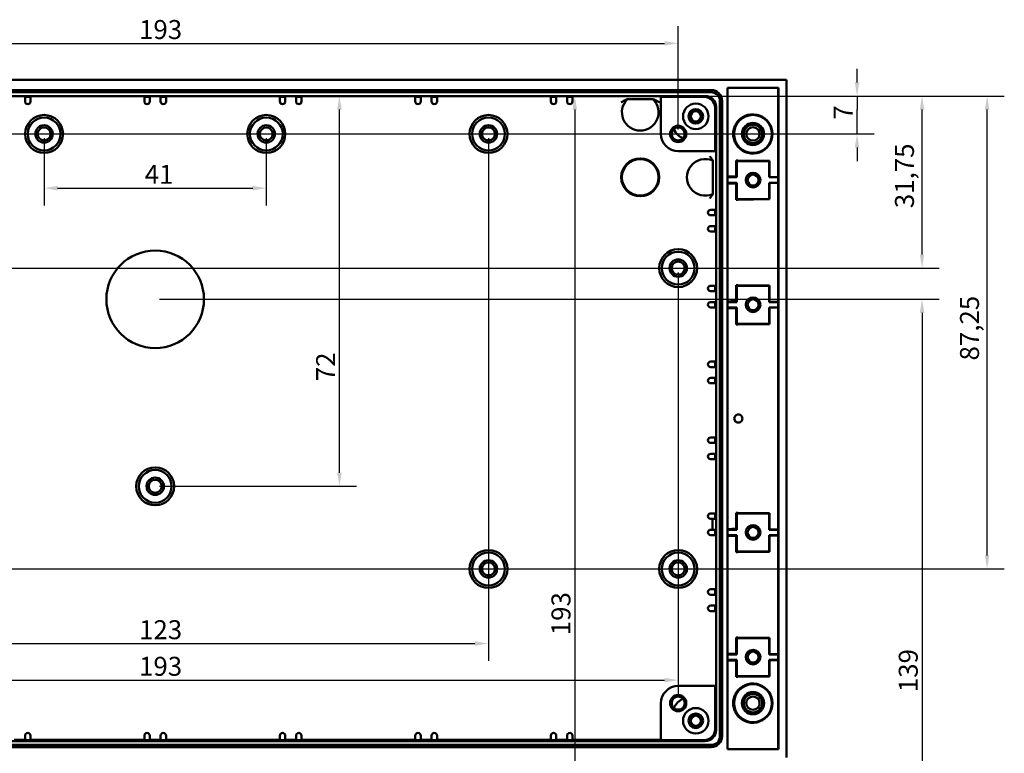
# Model space of a CAD drawing. Units: millimetres. Extents: x 0 to 841, y 0 to 594.
# Drawn here: x 151 to 333, y 226 to 361 of the extents above; entities that cross this region are included whole.
import ezdxf

# ---------------------------------------------------------------- set-up
doc = ezdxf.new("R2010")
doc.units = ezdxf.units.MM
doc.layers.add('Bemaßung (ISO)', color=7, linetype='Continuous', lineweight=25)
doc.layers.add('Sichtbar (ISO)', color=7, linetype='Continuous', lineweight=50)
doc.styles.add('Notiztext (DIN)', font='isocpeur.ttf')
doc.dimstyles.new('Standard (DIN)', dxfattribs={"dimtxt": 3.5, "dimasz": 2.5, "dimexe": 3.175, "dimexo": 0.8, "dimgap": 0.8, "dimtad": 1, "dimrnd": 1e-08, "dimzin": 0, "dimtxsty": 'Notiztext (DIN)', "dimcen": 0.09, "dimdle": 10, "dimclrd": 256, "dimclre": 256, "dimclrt": 256, "dimadec": 0, "dimazin": 0, "dimtfac": 1, "dimtmove": 0, "dimatfit": 3, "dimfxl": 1, "dimtolj": 1, "dimtzin": 0, "dimlwd": -1, "dimlwe": -1, "dimarcsym": 0})

# ---------------------------------------------------------------- blocks, each defined once
blk = doc.blocks.new('*D31')
at = {"layer": 'Bemaßung (ISO)'}
for p, q in [((176.7, 309.63), (320.57, 309.63)), ((317.4, 307.13), (317.4, 173.13)), ((278.2, 170.63), (320.57, 170.63))]:
    blk.add_line(p, q, dxfattribs=at)
for points in [[(316.98, 307.13), (317.82, 307.13), (317.4, 309.63)], [(316.98, 173.13), (317.82, 173.13), (317.4, 170.63)]]:
    blk.add_solid(points, dxfattribs=at)
at = {"layer": 'Defpoints', "color": 0}
for p in [(175.9, 309.63), (277.4, 170.63), (317.4, 170.63)]:
    blk.add_point(p, dxfattribs=at)
at = {"layer": 'Bemaßung (ISO)', "insert": (313.1, 237.16), "char_height": 3.5, "attachment_point": 1, "rotation": 90, "style": 'Notiztext (DIN)'}
blk.add_mtext('\\A1;139', dxfattribs=at)
blk = doc.blocks.new('*D35')
at = {"layer": 'Bemaßung (ISO)'}
for p, q in [((209.9, 277.63), (209.9, 344.63)), ((176.7, 275.13), (213.07, 275.13))]:
    blk.add_line(p, q, dxfattribs=at)
for points in [[(209.48, 344.63), (210.31, 344.63), (209.9, 347.13)], [(209.48, 277.63), (210.31, 277.63), (209.9, 275.13)]]:
    blk.add_solid(points, dxfattribs=at)
at = {"layer": 'Defpoints', "color": 0}
for p in [(209.9, 347.13), (210.25, 347.13), (175.9, 275.13)]:
    blk.add_point(p, dxfattribs=at)
at = {"layer": 'Bemaßung (ISO)', "insert": (205.6, 294.51), "char_height": 3.5, "attachment_point": 1, "rotation": 90, "style": 'Notiztext (DIN)'}
blk.add_mtext('\\A1;72', dxfattribs=at)
blk = doc.blocks.new('*D36')
at = {"layer": 'Bemaßung (ISO)'}
for p, q in [((278.2, 347.13), (332.57, 347.13)), ((329.4, 262.38), (329.4, 344.63)), ((80.2, 259.88), (332.57, 259.88))]:
    blk.add_line(p, q, dxfattribs=at)
for points in [[(328.98, 344.63), (329.81, 344.63), (329.4, 347.13)], [(328.98, 262.38), (329.81, 262.38), (329.4, 259.88)]]:
    blk.add_solid(points, dxfattribs=at)
at = {"layer": 'Defpoints', "color": 0}
for p in [(277.4, 347.13), (329.4, 347.13), (79.4, 259.88)]:
    blk.add_point(p, dxfattribs=at)
at = {"layer": 'Bemaßung (ISO)', "insert": (324.4, 298.34), "char_height": 3.5, "attachment_point": 1, "rotation": 90, "style": 'Notiztext (DIN)'}
blk.add_mtext('\\A1;87,25', dxfattribs=at)
blk = doc.blocks.new('*D37')
at = {"layer": 'Bemaßung (ISO)'}
for p, q in [((278.2, 347.13), (320.57, 347.13)), ((317.4, 317.88), (317.4, 344.63)), ((80.2, 315.38), (320.57, 315.38))]:
    blk.add_line(p, q, dxfattribs=at)
for points in [[(316.98, 344.63), (317.81, 344.63), (317.4, 347.13)], [(316.98, 317.88), (317.81, 317.88), (317.4, 315.38)]]:
    blk.add_solid(points, dxfattribs=at)
at = {"layer": 'Defpoints', "color": 0}
for p in [(277.4, 347.13), (317.4, 347.13), (79.4, 315.38)]:
    blk.add_point(p, dxfattribs=at)
at = {"layer": 'Bemaßung (ISO)', "insert": (312.4, 326.44), "char_height": 3.5, "attachment_point": 1, "rotation": 90, "style": 'Notiztext (DIN)'}
blk.add_mtext('\\A1;31,75', dxfattribs=at)
blk = doc.blocks.new('*D38')
at = {"layer": 'Bemaßung (ISO)'}
for p, q in [((305.4, 349.63), (305.4, 352.13)), ((278.2, 347.13), (308.57, 347.13)), ((305.4, 347.13), (305.4, 344.63)), ((305.4, 342.63), (305.4, 344.63)), ((305.4, 340.13), (305.4, 342.63)), ((115.2, 340.13), (308.57, 340.13)), ((305.4, 337.63), (305.4, 335.13))]:
    blk.add_line(p, q, dxfattribs=at)
for points in [[(304.98, 349.63), (305.81, 349.63), (305.4, 347.13)], [(304.98, 337.63), (305.81, 337.63), (305.4, 340.13)]]:
    blk.add_solid(points, dxfattribs=at)
at = {"layer": 'Defpoints', "color": 0}
for p in [(277.4, 347.13), (305.4, 347.13), (114.4, 340.13)]:
    blk.add_point(p, dxfattribs=at)
at = {"layer": 'Bemaßung (ISO)', "insert": (301.1, 342.76), "char_height": 3.5, "attachment_point": 1, "rotation": 90, "style": 'Notiztext (DIN)'}
blk.add_mtext('\\A1;7', dxfattribs=at)
blk = doc.blocks.new('*D39')
at = {"layer": 'Bemaßung (ISO)'}
for p, q in [((79.4, 314.58), (79.4, 236.21)), ((272.4, 314.58), (272.4, 236.21)), ((81.9, 239.38), (269.9, 239.38))]:
    blk.add_line(p, q, dxfattribs=at)
for points in [[(81.9, 239.8), (81.9, 238.96), (79.4, 239.38)], [(269.9, 239.8), (269.9, 238.96), (272.4, 239.38)]]:
    blk.add_solid(points, dxfattribs=at)
at = {"layer": 'Defpoints', "color": 0}
for p in [(79.4, 315.38), (272.4, 315.38), (272.4, 239.38)]:
    blk.add_point(p, dxfattribs=at)
at = {"layer": 'Bemaßung (ISO)', "insert": (172.92, 243.68), "char_height": 3.5, "attachment_point": 1, "style": 'Notiztext (DIN)'}
blk.add_mtext('\\A1;193', dxfattribs=at)
blk = doc.blocks.new('*D40')
at = {"layer": 'Bemaßung (ISO)'}
for p, q in [((114.4, 339.33), (114.4, 242.96)), ((237.4, 339.33), (237.4, 242.96)), ((116.9, 246.13), (234.9, 246.13))]:
    blk.add_line(p, q, dxfattribs=at)
for points in [[(116.9, 246.55), (116.9, 245.71), (114.4, 246.13)], [(234.9, 246.55), (234.9, 245.71), (237.4, 246.13)]]:
    blk.add_solid(points, dxfattribs=at)
at = {"layer": 'Defpoints', "color": 0}
for p in [(114.4, 340.13), (237.4, 340.13), (237.4, 246.13)]:
    blk.add_point(p, dxfattribs=at)
at = {"layer": 'Bemaßung (ISO)', "insert": (172.92, 250.43), "char_height": 3.5, "attachment_point": 1, "style": 'Notiztext (DIN)'}
blk.add_mtext('\\A1;123', dxfattribs=at)
blk = doc.blocks.new('*D41')
at = {"layer": 'Bemaßung (ISO)'}
for p, q in [((155.4, 339.33), (155.4, 326.96)), ((196.4, 339.33), (196.4, 326.96)), ((157.9, 330.13), (193.9, 330.13))]:
    blk.add_line(p, q, dxfattribs=at)
for points in [[(157.9, 330.55), (157.9, 329.71), (155.4, 330.13)], [(193.9, 330.55), (193.9, 329.71), (196.4, 330.13)]]:
    blk.add_solid(points, dxfattribs=at)
at = {"layer": 'Defpoints', "color": 0}
for p in [(155.4, 340.13), (196.4, 340.13), (196.4, 330.13)]:
    blk.add_point(p, dxfattribs=at)
at = {"layer": 'Bemaßung (ISO)', "insert": (173.97, 334.43), "char_height": 3.5, "attachment_point": 1, "style": 'Notiztext (DIN)'}
blk.add_mtext('\\A1;41', dxfattribs=at)
blk = doc.blocks.new('*D42')
at = {"layer": 'Bemaßung (ISO)'}
for p, q in [((79.4, 340.93), (79.4, 360.02)), ((272.4, 340.93), (272.4, 360.02)), ((81.9, 356.84), (269.9, 356.84))]:
    blk.add_line(p, q, dxfattribs=at)
for points in [[(81.9, 357.26), (81.9, 356.43), (79.4, 356.84)], [(269.9, 357.26), (269.9, 356.43), (272.4, 356.84)]]:
    blk.add_solid(points, dxfattribs=at)
at = {"layer": 'Defpoints', "color": 0}
for p in [(272.4, 356.84), (79.4, 340.13), (272.4, 340.13)]:
    blk.add_point(p, dxfattribs=at)
at = {"layer": 'Bemaßung (ISO)', "insert": (172.92, 361.14), "char_height": 3.5, "attachment_point": 1, "style": 'Notiztext (DIN)'}
blk.add_mtext('\\A1;193', dxfattribs=at)
blk = doc.blocks.new('*D45')
at = {"layer": 'Bemaßung (ISO)'}
blk.add_line((253.32, 344.63), (253.32, 156.63), dxfattribs=at)
for points in [[(252.9, 344.63), (253.73, 344.63), (253.32, 347.13)], [(252.9, 156.63), (253.73, 156.63), (253.32, 154.13)]]:
    blk.add_solid(points, dxfattribs=at)
at = {"layer": 'Defpoints', "color": 0}
for p in [(253.32, 347.13), (253.32, 154.13), (253.32, 154.13)]:
    blk.add_point(p, dxfattribs=at)
at = {"layer": 'Bemaßung (ISO)', "insert": (249.02, 247.66), "char_height": 3.5, "attachment_point": 1, "rotation": 90, "style": 'Notiztext (DIN)'}
blk.add_mtext('\\A1;193', dxfattribs=at)

msp = doc.modelspace()

# ---------------------------------------------------------------- linework, layer by layer
at = {"layer": 'Sichtbar (ISO)'}
for p, q in [((59.397, 350.13), (292.397, 350.13)), ((292.397, 350.13), (292.397, 225.13)), ((278.497, 348.23), (73.297, 348.23)), ((73.297, 347.83), (278.497, 347.83)), ((74.397, 347.13), (277.397, 347.13)), ((281.497, 226.63), (281.497, 348.63)), ((281.497, 348.63), (290.897, 348.63)), ((290.828, 332.173), (290.828, 348.63)), ((290.897, 348.63), (290.897, 226.63)), ((151.897, 346.977), (152.897, 346.977)), ((151.897, 346.13), (151.897, 346.977)), ((152.897, 346.977), (152.897, 346.13)), ((173.897, 346.977), (174.897, 346.977)), ((173.897, 346.13), (173.897, 346.977)), ((174.897, 346.977), (174.897, 346.13)), ((176.897, 346.977), (177.897, 346.977)), ((176.897, 346.13), (176.897, 346.977)), ((177.897, 346.977), (177.897, 346.13)), ((198.897, 346.977), (199.897, 346.977)), ((198.897, 346.13), (198.897, 346.977)), ((199.897, 346.977), (199.897, 346.13)), ((201.897, 346.977), (202.897, 346.977)), ((201.897, 346.13), (201.897, 346.977)), ((202.897, 346.977), (202.897, 346.13)), ((223.897, 346.977), (224.897, 346.977)), ((223.897, 346.13), (223.897, 346.977)), ((224.897, 346.977), (224.897, 346.13)), ((226.897, 346.977), (227.897, 346.977)), ((226.897, 346.13), (226.897, 346.977)), ((227.897, 346.977), (227.897, 346.13)), ((248.897, 346.977), (249.897, 346.977)), ((248.897, 346.13), (248.897, 346.977)), ((249.897, 346.977), (249.897, 346.13)), ((251.897, 346.977), (252.897, 346.977)), ((251.897, 346.13), (251.897, 346.977)), ((252.897, 346.977), (252.897, 346.13)), ((263.009, 346.519), (267.785, 346.519)), ((269.218, 346.951), (277.218, 346.951)), ((269.218, 346.951), (269.218, 340.151)), ((271.397, 346.977), (271.371, 346.951)), ((271.397, 346.977), (271.397, 346.951)), ((277.244, 346.977), (271.397, 346.977)), ((280.097, 346.23), (280.097, 229.03)), ((280.497, 229.03), (280.497, 346.23)), ((279.218, 336.951), (279.218, 344.951)), ((279.244, 339.13), (279.244, 344.977)), ((279.397, 345.13), (279.397, 230.13)), ((279.218, 339.104), (279.244, 339.13)), ((279.218, 339.13), (279.244, 339.13)), ((272.418, 336.951), (279.218, 336.951)), ((278.786, 335.209), (278.786, 329.051)), ((283.197, 335.13), (283.071, 335.257)), ((283.071, 332.257), (283.071, 335.257)), ((283.197, 335.13), (289.197, 335.13)), ((283.197, 332.13), (283.197, 335.13)), ((283.423, 335.254), (289.257, 335.191)), ((289.197, 335.13), (289.257, 335.191)), ((289.197, 335.13), (289.197, 332.13)), ((289.257, 335.191), (289.257, 332.191)), ((281.523, 332.13), (281.642, 332.249)), ((281.523, 331.13), (281.523, 332.13)), ((283.197, 332.13), (281.523, 332.13)), ((281.642, 331.011), (281.523, 331.13)), ((281.523, 331.13), (283.197, 331.13)), ((283.071, 332.257), (283.197, 332.13)), ((283.197, 331.13), (283.071, 331.004)), ((283.071, 328.004), (283.071, 331.004)), ((283.197, 328.13), (283.197, 331.13)), ((289.197, 332.13), (289.257, 332.191)), ((290.871, 332.13), (289.197, 332.13)), ((289.197, 331.13), (289.197, 328.13)), ((289.197, 331.13), (290.871, 331.13)), ((289.257, 331.07), (289.197, 331.13)), ((289.257, 332.191), (290.828, 332.173)), ((290.828, 331.087), (289.257, 331.07)), ((289.257, 331.07), (289.257, 328.07)), ((290.828, 332.173), (290.871, 332.13)), ((290.871, 331.13), (290.828, 331.087)), ((290.828, 309.173), (290.828, 331.087)), ((290.871, 332.13), (290.871, 331.13)), ((283.197, 328.13), (283.071, 328.004)), ((289.197, 328.13), (283.197, 328.13)), ((289.257, 328.07), (283.423, 328.006)), ((289.197, 328.13), (289.257, 328.07)), ((278.397, 326.13), (279.244, 326.13)), ((279.244, 326.13), (279.244, 325.13)), ((279.244, 325.13), (278.397, 325.13)), ((278.397, 323.13), (279.244, 323.13)), ((279.244, 322.13), (278.397, 322.13)), ((279.244, 323.13), (279.244, 322.13)), ((278.397, 312.13), (279.244, 312.13)), ((279.244, 311.13), (278.397, 311.13)), ((279.244, 312.13), (279.244, 311.13)), ((283.197, 312.13), (283.071, 312.257)), ((283.071, 309.257), (283.071, 312.257)), ((283.197, 309.13), (283.197, 312.13)), ((283.197, 312.13), (289.197, 312.13)), ((283.423, 312.254), (289.257, 312.191)), ((289.197, 312.13), (289.257, 312.191)), ((289.197, 312.13), (289.197, 309.13)), ((289.257, 312.191), (289.257, 309.191)), ((278.397, 309.13), (279.244, 309.13)), ((279.244, 309.13), (279.244, 308.13)), ((281.523, 309.13), (281.642, 309.249)), ((281.523, 308.13), (281.523, 309.13)), ((283.197, 309.13), (281.523, 309.13)), ((283.071, 309.257), (283.197, 309.13)), ((289.197, 309.13), (289.257, 309.191)), ((290.871, 309.13), (289.197, 309.13)), ((289.257, 309.191), (290.828, 309.173)), ((290.828, 309.173), (290.871, 309.13)), ((290.871, 309.13), (290.871, 308.13)), ((279.244, 308.13), (278.397, 308.13)), ((281.642, 308.011), (281.523, 308.13)), ((281.523, 308.13), (283.197, 308.13)), ((283.197, 308.13), (283.071, 308.004)), ((283.071, 305.004), (283.071, 308.004)), ((283.197, 305.13), (283.197, 308.13)), ((289.197, 308.13), (289.197, 305.13)), ((289.197, 308.13), (290.871, 308.13)), ((289.257, 308.07), (289.197, 308.13)), ((290.828, 308.087), (289.257, 308.07)), ((289.257, 308.07), (289.257, 305.07)), ((290.871, 308.13), (290.828, 308.087)), ((290.828, 267.173), (290.828, 308.087)), ((283.197, 305.13), (283.071, 305.004)), ((289.197, 305.13), (283.197, 305.13)), ((289.257, 305.07), (283.423, 305.006)), ((289.197, 305.13), (289.257, 305.07)), ((278.397, 298.13), (279.244, 298.13)), ((279.244, 298.13), (279.244, 297.13)), ((279.244, 297.13), (278.397, 297.13)), ((278.397, 295.13), (279.244, 295.13)), ((279.244, 295.13), (279.244, 294.13)), ((279.244, 294.13), (278.397, 294.13)), ((278.397, 284.13), (279.244, 284.13)), ((279.244, 284.13), (279.244, 283.13)), ((279.244, 283.13), (278.397, 283.13)), ((278.397, 281.13), (279.244, 281.13)), ((279.244, 280.13), (278.397, 280.13)), ((279.244, 281.13), (279.244, 280.13)), ((278.397, 270.13), (279.244, 270.13)), ((279.244, 269.13), (278.397, 269.13)), ((278.725, 267.13), (278.725, 269.13)), ((279.244, 270.13), (279.244, 269.13)), ((283.197, 270.13), (283.071, 270.257)), ((283.071, 267.257), (283.071, 270.257)), ((283.197, 270.13), (283.197, 267.13)), ((289.197, 270.13), (283.197, 270.13)), ((283.423, 270.254), (289.257, 270.191)), ((289.197, 270.13), (289.257, 270.191)), ((289.197, 267.13), (289.197, 270.13)), ((289.257, 270.191), (289.257, 267.191)), ((278.397, 267.13), (279.244, 267.13)), ((279.244, 267.13), (279.244, 266.13)), ((281.523, 267.13), (281.642, 267.249)), ((281.523, 266.13), (281.523, 267.13)), ((283.197, 267.13), (281.523, 267.13)), ((283.071, 267.257), (283.197, 267.13)), ((289.197, 267.13), (289.257, 267.191)), ((290.871, 267.13), (289.197, 267.13)), ((289.257, 267.191), (290.828, 267.173)), ((290.828, 267.173), (290.871, 267.13)), ((290.871, 267.13), (290.871, 266.13)), ((279.244, 266.13), (278.397, 266.13)), ((281.642, 266.011), (281.523, 266.13)), ((281.523, 266.13), (283.197, 266.13)), ((283.197, 266.13), (283.071, 266.004)), ((283.071, 263.004), (283.071, 266.004)), ((283.197, 266.13), (283.197, 263.13)), ((289.197, 263.13), (289.197, 266.13)), ((289.197, 266.13), (290.871, 266.13)), ((289.257, 266.07), (289.197, 266.13)), ((290.828, 266.087), (289.257, 266.07)), ((289.257, 266.07), (289.257, 263.07)), ((290.871, 266.13), (290.828, 266.087)), ((290.828, 244.173), (290.828, 266.087)), ((283.197, 263.13), (283.071, 263.004)), ((283.197, 263.13), (289.197, 263.13)), ((289.257, 263.07), (283.423, 263.006)), ((289.197, 263.13), (289.257, 263.07)), ((278.397, 256.13), (279.244, 256.13)), ((279.244, 255.13), (278.397, 255.13)), ((279.244, 256.13), (279.244, 255.13)), ((278.397, 253.13), (279.244, 253.13)), ((279.244, 253.13), (279.244, 252.13)), ((279.244, 252.13), (278.397, 252.13)), ((283.197, 247.13), (283.071, 247.257)), ((283.071, 244.257), (283.071, 247.257)), ((283.197, 247.13), (283.197, 244.13)), ((289.197, 247.13), (283.197, 247.13)), ((283.423, 247.254), (289.257, 247.191)), ((289.197, 247.13), (289.257, 247.191)), ((289.197, 244.13), (289.197, 247.13)), ((289.257, 247.191), (289.257, 244.191)), ((281.523, 244.13), (281.642, 244.249)), ((281.523, 243.13), (281.523, 244.13)), ((283.197, 244.13), (281.523, 244.13)), ((283.071, 244.257), (283.197, 244.13)), ((289.197, 244.13), (289.257, 244.191)), ((290.871, 244.13), (289.197, 244.13)), ((289.257, 244.191), (290.828, 244.173)), ((290.828, 244.173), (290.871, 244.13)), ((290.871, 244.13), (290.871, 243.13)), ((281.642, 243.011), (281.523, 243.13)), ((281.523, 243.13), (283.197, 243.13)), ((283.197, 243.13), (283.071, 243.004)), ((283.071, 240.004), (283.071, 243.004)), ((283.197, 243.13), (283.197, 240.13)), ((289.197, 240.13), (289.197, 243.13)), ((289.197, 243.13), (290.871, 243.13)), ((289.257, 243.07), (289.197, 243.13)), ((290.828, 243.087), (289.257, 243.07)), ((289.257, 243.07), (289.257, 240.07)), ((290.871, 243.13), (290.828, 243.087)), ((290.828, 226.63), (290.828, 243.087)), ((283.197, 240.13), (283.071, 240.004)), ((283.197, 240.13), (289.197, 240.13)), ((289.257, 240.07), (283.423, 240.006)), ((289.197, 240.13), (289.257, 240.07)), ((279.218, 238.309), (272.418, 238.309)), ((279.218, 238.309), (279.218, 230.309)), ((269.218, 235.109), (269.218, 228.309)), ((279.244, 236.13), (279.218, 236.156)), ((279.244, 236.13), (279.218, 236.13)), ((279.244, 230.283), (279.244, 236.13)), ((151.897, 228.283), (151.897, 229.13)), ((152.897, 229.13), (152.897, 228.283)), ((173.897, 228.283), (173.897, 229.13)), ((174.897, 229.13), (174.897, 228.283)), ((176.897, 228.283), (176.897, 229.13)), ((177.897, 229.13), (177.897, 228.283)), ((198.897, 228.283), (198.897, 229.13)), ((199.897, 229.13), (199.897, 228.283)), ((201.897, 228.283), (201.897, 229.13)), ((202.897, 229.13), (202.897, 228.283)), ((223.897, 228.283), (223.897, 229.13)), ((224.897, 229.13), (224.897, 228.283)), ((226.897, 228.283), (226.897, 229.13)), ((227.897, 229.13), (227.897, 228.283)), ((248.897, 228.283), (248.897, 229.13)), ((249.897, 229.13), (249.897, 228.283)), ((251.897, 228.283), (251.897, 229.13)), ((252.897, 229.13), (252.897, 228.283)), ((278.497, 227.43), (73.297, 227.43)), ((277.397, 228.13), (74.397, 228.13)), ((151.897, 228.381), (149.897, 228.381)), ((152.897, 228.283), (151.897, 228.283)), ((173.897, 228.381), (152.897, 228.381)), ((174.897, 228.283), (173.897, 228.283)), ((176.897, 228.381), (174.897, 228.381)), ((177.897, 228.283), (176.897, 228.283)), ((198.897, 228.381), (177.897, 228.381)), ((199.897, 228.283), (198.897, 228.283)), ((201.897, 228.381), (199.897, 228.381)), ((202.897, 228.283), (201.897, 228.283)), ((223.897, 228.381), (202.897, 228.381)), ((224.897, 228.283), (223.897, 228.283)), ((226.897, 228.381), (224.897, 228.381)), ((227.897, 228.283), (226.897, 228.283)), ((248.897, 228.381), (227.897, 228.381)), ((249.897, 228.283), (248.897, 228.283)), ((251.897, 228.381), (249.897, 228.381)), ((252.897, 228.283), (251.897, 228.283)), ((269.218, 228.381), (252.897, 228.381)), ((269.218, 228.309), (277.218, 228.309)), ((271.371, 228.309), (271.397, 228.283)), ((271.397, 228.309), (271.397, 228.283)), ((271.397, 228.283), (277.244, 228.283)), ((73.297, 227.03), (278.497, 227.03)), ((290.897, 226.63), (281.497, 226.63))]:
    msp.add_line(p, q, dxfattribs=at)
for centre, radius in [((275.647, 343.38), 2.35), ((155.397, 340.13), 3.5), ((196.397, 340.13), 3.5), ((237.397, 340.13), 3.5), ((275.647, 343.38), 1.35), ((275.647, 343.38), 0.992), ((275.647, 343.38), 0.943), ((286.197, 340.13), 3.5), ((155.397, 340.13), 3.028), ((155.397, 340.13), 1.6), ((196.397, 340.13), 3.028), ((196.397, 340.13), 1.6), ((237.397, 340.13), 3.028), ((237.397, 340.13), 1.6), ((272.397, 340.13), 1.5), ((286.197, 340.13), 2.05), ((286.197, 340.13), 1.95), ((286.197, 340.13), 1.7), ((155.397, 340.13), 1.2), ((196.397, 340.13), 1.2), ((237.397, 340.13), 1.2), ((272.397, 340.13), 1.2), ((286.197, 340.13), 1.23), ((265.397, 332.13), 3.5), ((265.397, 332.13), 3.378), ((286.213, 331.63), 1.35), ((286.213, 331.63), 1), ((175.897, 309.63), 9), ((272.397, 315.38), 3.5), ((272.397, 315.38), 3.028), ((272.397, 315.38), 1.6), ((272.397, 315.38), 1.2), ((286.213, 308.63), 1.35), ((286.213, 308.63), 1), ((175.897, 275.13), 3.5), ((175.897, 275.13), 3.028), ((175.897, 275.13), 1.6), ((175.897, 275.13), 1.2), ((286.213, 266.63), 1.35), ((286.213, 266.63), 1), ((237.397, 259.88), 3.5), ((237.397, 259.88), 3.028), ((272.397, 259.88), 3.5), ((272.397, 259.88), 3.028), ((237.397, 259.88), 1.6), ((237.397, 259.88), 1.2), ((272.397, 259.88), 1.6), ((272.397, 259.88), 1.2), ((286.213, 243.63), 1.35), ((286.213, 243.63), 1), ((286.197, 235.13), 3.5), ((272.397, 235.13), 1.5), ((272.397, 235.13), 1.2), ((286.197, 235.13), 2.05), ((286.197, 235.13), 1.95), ((286.197, 235.13), 1.7), ((286.197, 235.13), 1.229), ((275.647, 231.88), 2.35), ((275.647, 231.88), 1.35), ((275.647, 231.88), 0.992), ((275.647, 231.88), 0.943)]:
    msp.add_circle(centre, radius, dxfattribs=at)
for centre, radius, start, end in [((278.497, 346.23), 2, 0, 90), ((278.497, 346.23), 1.6, 0, 90), ((152.397, 346.13), 0.5, 180, 0), ((174.397, 346.13), 0.5, 180, 0), ((177.397, 346.13), 0.5, 180, 0), ((199.397, 346.13), 0.5, 180, 0), ((202.397, 346.13), 0.5, 180, 0), ((224.397, 346.13), 0.5, 180, 0), ((227.397, 346.13), 0.5, 180, 0), ((249.397, 346.13), 0.5, 180, 0), ((252.397, 346.13), 0.5, 180, 0), ((265.397, 344.13), 3.378, 134.98456, 45.01544), ((277.218, 344.951), 2, 0, 90), ((272.418, 340.151), 3.2, 180, 270), ((277.397, 332.13), 3.378, 65.71675, 294.28325), ((278.397, 325.63), 0.5, 90, 270), ((278.397, 322.63), 0.5, 90, 270), ((278.397, 311.63), 0.5, 90, 270), ((278.397, 308.63), 0.5, 90, 270), ((278.397, 297.63), 0.5, 90, 270), ((278.397, 294.63), 0.5, 90, 270), ((283.497, 287.63), 0.75, 264.31429, 95.68571), ((278.397, 283.63), 0.5, 90, 270), ((278.397, 280.63), 0.5, 90, 270), ((278.397, 269.63), 0.5, 90, 270), ((278.397, 266.63), 0.5, 90, 270), ((278.397, 255.63), 0.5, 90, 270), ((278.397, 252.63), 0.5, 90, 270), ((272.418, 235.109), 3.2, 90, 180), ((152.397, 229.13), 0.5, 0, 180), ((174.397, 229.13), 0.5, 0, 180), ((177.397, 229.13), 0.5, 0, 180), ((199.397, 229.13), 0.5, 0, 180), ((202.397, 229.13), 0.5, 0, 180), ((224.397, 229.13), 0.5, 0, 180), ((227.397, 229.13), 0.5, 0, 180), ((249.397, 229.13), 0.5, 0, 180), ((252.397, 229.13), 0.5, 0, 180), ((277.218, 230.309), 2, 270, 0), ((278.497, 229.03), 1.6, 270, 0), ((278.497, 229.03), 2, 270, 0)]:
    msp.add_arc(centre, radius, start, end, dxfattribs=at)
for centre, major_axis, ratio, start_param, end_param in [((277.397, 345.13), (1.414, 1.414), 0.9999239, 5.4978252, 7.0685454), ((277.244, 344.977), (1.414, 1.414), 0.9999239, 5.4978252, 7.0685454), ((286.158, 340.13), (3.62, 0), 0.9999405, 3.8561441, 8.7102265), ((274.397, 342.13), (-2.121, -2.121), 0.9999239, 5.872585, 6.6937857), ((282.642, 335.249), (1, 0), 0.0087269, 0.6747409, 1.127766), ((282.642, 332.249), (1, 0), 0.0087269, 1.127766, 3.132866), ((282.642, 331.012), (-1, 0), 0.0087269, 0.0087266, 2.0138267), ((282.642, 328.012), (-1, 0), 0.0087269, 2.0138267, 2.4668517), ((282.642, 312.249), (1, 0), 0.0087269, 0.6747409, 1.127766), ((282.642, 309.249), (1, 0), 0.0087269, 1.127766, 3.132866), ((282.642, 308.012), (-1, 0), 0.0087269, 0.0087266, 2.0138267), ((282.642, 305.012), (-1, 0), 0.0087269, 2.0138267, 2.4668517), ((282.642, 270.249), (1, 0), 0.0087269, 0.6747409, 1.127766), ((282.642, 267.249), (1, 0), 0.0087269, 1.127766, 3.132866), ((282.642, 266.012), (-1, 0), 0.0087269, 0.0087266, 2.0138267), ((282.642, 263.012), (-1, 0), 0.0087269, 2.0138267, 2.4668517), ((282.642, 247.249), (1, 0), 0.0087269, 0.6747409, 1.127766), ((282.642, 244.249), (1, 0), 0.0087269, 1.127766, 3.132866), ((282.642, 243.012), (-1, 0), 0.0087269, 0.0087266, 2.0138267), ((282.642, 240.012), (-1, 0), 0.0087269, 2.0138267, 2.4668517), ((286.158, 235.13), (3.62, 0), 0.9999405, 3.8561441, 8.7102265), ((274.397, 233.13), (-2.121, 2.121), 0.9999239, 5.872585, 6.6937857), ((277.244, 230.283), (1.414, -1.414), 0.9999239, 5.4978252, 7.0685454), ((277.397, 230.13), (1.414, -1.414), 0.9999239, 5.4978252, 7.0685454)]:
    msp.add_ellipse(centre, major_axis=major_axis, ratio=ratio, start_param=start_param, end_param=end_param, dxfattribs=at)
for points, knots in [([(261.851, 345.963), (261.853, 345.964), (261.855, 345.965), (261.988, 346.046), (262.125, 346.124), (262.384, 346.264), (262.5, 346.322), (262.64, 346.39), (262.689, 346.413), (262.749, 346.44), (262.769, 346.449), (262.792, 346.459), (262.798, 346.462), (262.799, 346.462)], [-0.0005971, -0.0005971, -0.0005971, -0.0005971, 0, 0, 0.04623897, 0.04623897, 0.09132765, 0.09132765, 0.11524294, 0.11524294, 0.12894806, 0.12894806, 0.13944466, 0.13944466, 0.13944466, 0.13944466]), ([(268.943, 345.963), (268.941, 345.964), (268.939, 345.965), (268.806, 346.046), (268.669, 346.124), (268.41, 346.264), (268.294, 346.322), (268.154, 346.39), (268.105, 346.413), (268.045, 346.44), (268.025, 346.449), (268.002, 346.459), (267.996, 346.462), (267.995, 346.462)], [-0.10982646, -0.10982646, -0.10982646, -0.10982646, -0.10935819, -0.10935819, -0.0730957, -0.0730957, -0.03773532, -0.03773532, -0.01897997, -0.01897997, -0.00823186, -0.00823186, 0, 0, 0, 0]), ([(283.423, 337.758), (283.381, 337.806), (283.333, 337.864), (283.178, 338.066), (283.046, 338.271), (282.825, 338.697), (282.718, 338.976), (282.577, 339.555), (282.544, 339.855), (282.544, 340.405), (282.577, 340.705), (282.718, 341.284), (282.825, 341.564), (283.046, 341.99), (283.178, 342.194), (283.333, 342.396), (283.381, 342.454), (283.423, 342.502)], [0.70778653, 0.70778653, 0.70778653, 0.70778653, 0.73097594, 0.73097594, 0.79386995, 0.79386995, 0.876474, 0.876474, 0.95907805, 0.95907805, 1.0416821, 1.0416821, 1.12428615, 1.12428615, 1.18718017, 1.18718017, 1.21036958, 1.21036958, 1.21036958, 1.21036958]), ([(278.229, 336.034), (278.23, 336.032), (278.231, 336.031), (278.296, 335.952), (278.358, 335.872), (278.473, 335.721), (278.527, 335.647), (278.615, 335.525), (278.648, 335.477), (278.691, 335.415), (278.706, 335.393), (278.724, 335.365), (278.729, 335.358), (278.729, 335.357)], [-0.00049709, -0.00049709, -0.00049709, -0.00049709, 0, 0, 0.03009028, 0.03009028, 0.05862168, 0.05862168, 0.08210517, 0.08210517, 0.09843551, 0.09843551, 0.11164354, 0.11164354, 0.11164354, 0.11164354]), ([(278.229, 328.227), (278.23, 328.228), (278.231, 328.229), (278.296, 328.308), (278.358, 328.388), (278.473, 328.539), (278.527, 328.613), (278.615, 328.735), (278.648, 328.783), (278.691, 328.846), (278.706, 328.868), (278.724, 328.895), (278.729, 328.902), (278.729, 328.903)], [-0.094647102, -0.094647102, -0.094647102, -0.094647102, -0.09422756, -0.09422756, -0.06883125, -0.06883125, -0.044750642, -0.044750642, -0.024930492, -0.024930492, -0.01114763, -0.01114763, 0, 0, 0, 0]), ([(283.423, 286.884), (283.385, 286.888), (283.342, 286.895), (283.256, 286.918), (283.208, 286.936), (283.111, 286.985), (283.063, 287.016), (282.941, 287.116), (282.869, 287.205), (282.772, 287.408), (282.747, 287.522), (282.747, 287.738), (282.772, 287.852), (282.869, 288.055), (282.941, 288.144), (283.063, 288.244), (283.111, 288.275), (283.208, 288.324), (283.256, 288.342), (283.342, 288.365), (283.385, 288.373), (283.423, 288.376)], [0.06521823, 0.06521823, 0.06521823, 0.06521823, 0.08314066, 0.08314066, 0.10023965, 0.10023965, 0.11733864, 0.11733864, 0.14973747, 0.14973747, 0.18213631, 0.18213631, 0.21453515, 0.21453515, 0.24693398, 0.24693398, 0.26403297, 0.26403297, 0.28113196, 0.28113196, 0.29905439, 0.29905439, 0.29905439, 0.29905439]), ([(283.423, 232.758), (283.381, 232.806), (283.333, 232.864), (283.178, 233.066), (283.046, 233.271), (282.825, 233.697), (282.718, 233.976), (282.577, 234.555), (282.544, 234.855), (282.544, 235.405), (282.577, 235.705), (282.718, 236.284), (282.825, 236.564), (283.046, 236.99), (283.178, 237.194), (283.333, 237.396), (283.381, 237.454), (283.423, 237.502)], [0.70778653, 0.70778653, 0.70778653, 0.70778653, 0.73097594, 0.73097594, 0.79386995, 0.79386995, 0.876474, 0.876474, 0.95907805, 0.95907805, 1.0416821, 1.0416821, 1.12428615, 1.12428615, 1.18718017, 1.18718017, 1.21036958, 1.21036958, 1.21036958, 1.21036958])]:
    msp.add_open_spline(points, degree=3, knots=knots, dxfattribs=at)
for points, weights in [([(262.799, 346.462), (262.905, 346.492), (263.009, 346.519)], [1.00002835593, 1.00020869718, 1]), ([(267.785, 346.519), (267.889, 346.492), (267.995, 346.462)], [1, 1.00020869718, 1.00002835593]), ([(278.729, 335.357), (278.758, 335.282), (278.786, 335.209)], [1.00001807052, 1.00013061725, 1]), ([(278.786, 329.051), (278.758, 328.978), (278.729, 328.903)], [1, 1.00013061728, 1.00001807052])]:
    msp.add_rational_spline(points, weights, degree=2, dxfattribs=at)
for points in [[(262.799, 346.462), (262.799, 346.462), (262.799, 346.462), (262.799, 346.462)], [(267.995, 346.462), (267.995, 346.462), (267.995, 346.462), (267.995, 346.462)], [(278.729, 335.357), (278.729, 335.357), (278.729, 335.357), (278.729, 335.357)], [(278.729, 328.903), (278.729, 328.903), (278.729, 328.903), (278.729, 328.903)]]:
    msp.add_open_spline(points, degree=3, dxfattribs=at)

# ---------------------------------------------------------------- dimensions: what is measured, and where the dimension line sits
at = {"layer": 'Bemaßung (ISO)'}
for base, p1, p2, angle, override, picture, middle in [((272.397, 356.844), (79.397, 340.13), (272.397, 340.13), 180, {"dimdec": 0, "dimtp": 0, "dimtm": 0, "dimtdec": 2, "dimtofl": 0, "dimatfit": 1}, '*D42', (175.897, 356.844)), ((305.397, 347.13), (114.397, 340.13), (277.397, 347.13), 90, {"dimdec": 0, "dimtp": 0, "dimtm": 0, "dimtdec": 2, "dimtofl": 0}, '*D38', (305.397, 343.63)), ((329.397, 347.13), (79.397, 259.88), (277.397, 347.13), 270, {"dimdec": 2, "dimtp": 0, "dimtm": 0, "dimtdec": 2, "dimtofl": 0, "dimatfit": 1}, '*D36', (329.397, 303.505)), ((317.397, 347.13), (79.397, 315.38), (277.397, 347.13), 270, {"dimdec": 2, "dimtp": 0, "dimtm": 0, "dimtdec": 2, "dimtofl": 0, "dimatfit": 1}, '*D37', (317.397, 331.255)), ((209.897, 347.13), (175.897, 275.13), (210.247, 347.13), 270, {"dimdec": 0, "dimse2": 1, "dimtp": 0, "dimtm": 0, "dimtdec": 2, "dimtofl": 0, "dimatfit": 1}, '*D35', (209.897, 296.61)), ((253.315, 154.13), (253.315, 347.13), (253.315, 154.13), 270, {"dimdec": 0, "dimse1": 1, "dimse2": 1, "dimtp": 0, "dimtm": 0, "dimtdec": 2, "dimtofl": 0, "dimatfit": 1}, '*D45', (253.315, 250.63)), ((237.397, 246.13), (114.397, 340.13), (237.397, 340.13), 180, {"dimdec": 0, "dimtp": 0, "dimtm": 0, "dimtdec": 2, "dimtofl": 0, "dimatfit": 1}, '*D40', (175.897, 246.13)), ((196.397, 330.13), (155.397, 340.13), (196.397, 340.13), 180, {"dimdec": 0, "dimtp": 0, "dimtm": 0, "dimtdec": 2, "dimtofl": 0, "dimatfit": 1}, '*D41', (175.897, 330.13)), ((272.397, 239.38), (79.397, 315.38), (272.397, 315.38), 180, {"dimdec": 0, "dimtp": 0, "dimtm": 0, "dimtdec": 2, "dimtofl": 0, "dimatfit": 1}, '*D39', (175.897, 239.38)), ((317.399, 170.63), (175.897, 309.63), (277.399, 170.63), 90, {"dimdec": 0, "dimtp": 0, "dimtm": 0, "dimtdec": 2, "dimtofl": 0, "dimatfit": 1}, '*D31', (317.399, 240.13))]:
    dim = msp.add_linear_dim(base=base, p1=p1, p2=p2, angle=angle, dimstyle='Standard (DIN)', override=override, dxfattribs=at)
    dim.commit()
    dim.dimension.update_dxf_attribs({"geometry": picture, "text_midpoint": middle, "dimtype": 160})

doc.saveas('drawing.dxf')
